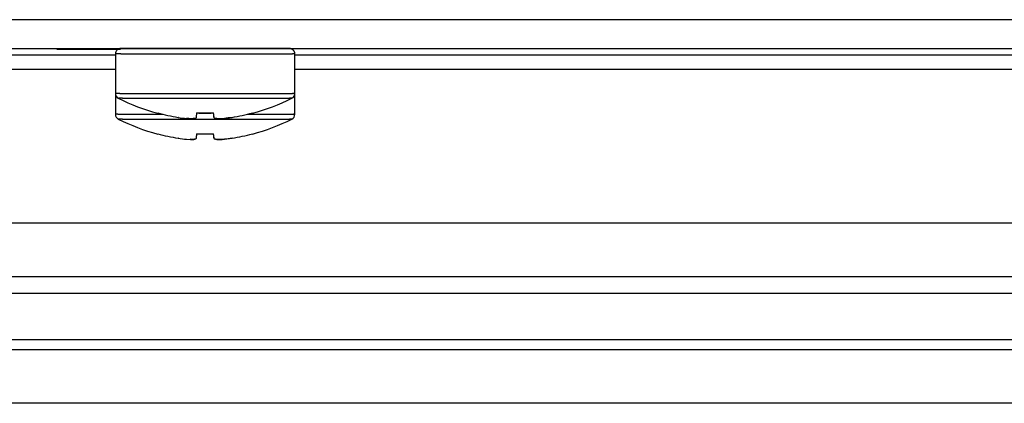
# Model space of a CAD drawing. Extents: x -255 to 1067, y -953 to 1035.
# Drawn here: x 35 to 90, y 138 to 160 of the extents above; entities that cross this region are included whole.
import ezdxf

# ---------------------------------------------------------------- set-up
doc = ezdxf.new("R2010")
doc.units = 0
doc.header["$MEASUREMENT"] = 0
doc.layers.add('5', color=7, linetype='CONTINUOUS')
doc.layers.add('8', color=7, linetype='CONTINUOUS')

msp = doc.modelspace()

# ---------------------------------------------------------------- linework, layer by layer
at = {"layer": '5', "color": 7, "linetype": 'CONTINUOUS'}
for p, q in [((-43.589593, 148.36374), (298.75116, 148.36374)), ((298.75116, 145.3642), (-43.589593, 145.3642)), ((11.150338, 144.45562), (124.01123, 144.45562)), ((317.76375, 141.85807), (-64.274698, 141.85821)), ((-44.424534, 141.31638), (297.91622, 141.31638)), ((297.91622, 138.31683), (-44.424534, 138.31683))]:
    msp.add_line(p, q, dxfattribs=at)
at = {"layer": '8', "color": 30, "linetype": 'CONTINUOUS'}
for p, q in [((460.95623, 159.6727), (10.756229, 159.6727)), ((10.756229, 158.0715), (460.95623, 158.0715)), ((30.689689, 157.71301), (40.706229, 157.71301)), ((50.706229, 157.71301), (187.00621, 157.71301)), ((30.703659, 156.91301), (40.706229, 156.91301)), ((50.706229, 156.91301), (187.00621, 156.91301))]:
    msp.add_line(p, q, dxfattribs=at)
at = {"layer": '8', "color": 2, "linetype": 'CONTINUOUS'}
for q in [(40.999209, 158.02977), (37.456239, 158.02977)]:
    msp.add_line((37.456239, 158.02977), q, dxfattribs=at)
at = {"layer": '8', "color": 6, "linetype": 'CONTINUOUS'}
for p, q in [((40.706229, 157.76558), (40.706229, 155.56558)), ((40.706309, 157.76552), (40.712129, 157.76571)), ((41.020029, 157.76688), (41.095689, 157.76703)), ((41.095689, 157.76703), (41.177149, 157.76717)), ((41.177149, 157.76717), (41.263979, 157.7673)), ((41.263979, 157.7673), (41.356049, 157.76743)), ((41.356049, 157.76743), (41.454109, 157.76755)), ((41.454109, 157.76755), (41.559549, 157.76768)), ((41.559549, 157.76768), (41.674289, 157.7678)), ((41.674289, 157.7678), (41.798059, 157.76792)), ((41.798059, 157.76792), (41.931079, 157.76804)), ((41.931079, 157.76804), (42.073119, 157.76816)), ((42.073119, 157.76816), (42.224719, 157.76827)), ((42.224719, 157.76827), (42.385469, 157.76838)), ((42.385469, 157.76838), (42.555709, 157.76849)), ((42.555709, 157.76849), (42.734909, 157.7686)), ((42.734909, 157.7686), (42.923279, 157.76869)), ((42.923279, 157.76869), (43.120159, 157.76879)), ((43.120159, 157.76879), (43.325559, 157.76888)), ((43.325559, 157.76888), (43.538709, 157.76896)), ((43.538709, 157.76896), (43.759419, 157.76903)), ((43.759419, 157.76903), (43.986809, 157.7691)), ((43.986809, 157.7691), (44.220479, 157.76916)), ((44.220479, 157.76916), (44.459449, 157.76921)), ((44.459449, 157.76921), (44.703139, 157.76925)), ((44.703139, 157.76925), (44.950519, 157.76929)), ((44.950519, 157.76929), (45.200829, 157.76931)), ((45.200829, 157.76931), (45.453029, 157.76932)), ((45.453029, 157.76932), (45.706229, 157.76933)), ((45.706229, 157.76933), (45.959419, 157.76932)), ((45.959419, 157.76932), (46.211619, 157.76931)), ((46.211619, 157.76931), (46.461939, 157.76929)), ((46.461939, 157.76929), (46.709319, 157.76925)), ((46.709319, 157.76925), (46.953009, 157.76921)), ((46.953009, 157.76921), (47.191979, 157.76916)), ((47.191979, 157.76916), (47.425649, 157.7691)), ((47.425649, 157.7691), (47.653029, 157.76903)), ((47.653029, 157.76903), (47.873749, 157.76896)), ((47.873749, 157.76896), (48.086899, 157.76888)), ((48.086899, 157.76888), (48.292299, 157.76879)), ((48.292299, 157.76879), (48.489179, 157.76869)), ((48.489179, 157.76869), (48.677539, 157.7686)), ((48.677539, 157.7686), (48.856749, 157.76849)), ((48.856749, 157.76849), (49.026979, 157.76838)), ((49.026979, 157.76838), (49.187739, 157.76827)), ((49.187739, 157.76827), (49.339329, 157.76816)), ((49.339329, 157.76816), (49.481369, 157.76804)), ((49.481369, 157.76804), (49.614399, 157.76792)), ((49.614399, 157.76792), (49.738169, 157.7678)), ((49.738169, 157.7678), (49.852899, 157.76768)), ((49.852899, 157.76768), (49.958339, 157.76755)), ((49.958339, 157.76755), (50.056409, 157.76743)), ((50.056409, 157.76743), (50.148499, 157.7673)), ((50.148499, 157.7673), (50.235299, 157.76717)), ((50.235299, 157.76717), (50.316679, 157.76703)), ((50.316679, 157.76703), (50.392419, 157.76688)), ((50.392419, 157.76688), (50.461579, 157.76672)), ((50.461579, 157.76672), (50.522919, 157.76657)), ((50.522919, 157.76657), (50.575259, 157.76643)), ((50.706229, 155.56558), (50.706229, 157.76558)), ((40.706229, 155.56561), (40.706229, 154.40514)), ((40.706309, 155.56561), (40.712129, 155.56579)), ((40.873269, 155.29662), (40.878599, 155.29678)), ((40.951199, 155.56675), (41.020029, 155.56689)), ((41.020029, 155.56689), (41.095689, 155.56703)), ((41.095689, 155.56703), (41.177149, 155.56717)), ((41.108509, 155.29772), (41.174939, 155.29786)), ((41.174939, 155.29786), (41.247999, 155.298)), ((41.177149, 155.56717), (41.263979, 155.5673)), ((41.247999, 155.298), (41.326689, 155.29813)), ((41.263979, 155.5673), (41.356049, 155.56743)), ((41.326689, 155.29813), (41.410589, 155.29826)), ((41.356049, 155.56743), (41.454109, 155.56755)), ((41.410589, 155.29826), (41.499559, 155.29838)), ((41.454109, 155.56755), (41.559549, 155.56768)), ((41.499559, 155.29838), (41.594289, 155.2985)), ((41.559549, 155.56768), (41.674289, 155.5678)), ((41.594289, 155.2985), (41.696129, 155.29862)), ((41.674289, 155.5678), (41.798059, 155.56792)), ((41.696129, 155.29862), (41.806969, 155.29874)), ((41.798059, 155.56792), (41.931079, 155.56804)), ((41.806969, 155.29874), (41.926549, 155.29886)), ((41.926549, 155.29886), (42.055099, 155.29897)), ((41.931079, 155.56804), (42.073119, 155.56816)), ((42.055099, 155.29897), (42.192369, 155.29909)), ((42.073119, 155.56816), (42.224719, 155.56827)), ((42.192369, 155.29909), (42.338889, 155.2992)), ((42.224719, 155.56827), (42.385469, 155.56838)), ((42.338889, 155.2992), (42.494289, 155.29931)), ((42.385469, 155.56838), (42.555709, 155.56849)), ((42.494289, 155.29931), (42.658869, 155.29941)), ((42.555709, 155.56849), (42.734909, 155.5686)), ((42.658869, 155.29941), (42.832129, 155.29951)), ((42.734909, 155.5686), (42.923279, 155.5687)), ((42.832129, 155.29951), (43.014269, 155.29961)), ((42.923279, 155.5687), (43.120159, 155.56879)), ((43.014269, 155.29961), (43.204649, 155.2997)), ((43.120159, 155.56879), (43.325559, 155.56888)), ((43.204649, 155.2997), (43.403289, 155.29978)), ((43.325559, 155.56888), (43.538709, 155.56896)), ((43.403289, 155.29978), (43.609439, 155.29986)), ((43.538709, 155.56896), (43.759419, 155.56903)), ((43.609439, 155.29986), (43.822919, 155.29993)), ((43.759419, 155.56903), (43.986809, 155.5691)), ((43.822919, 155.29993), (44.042859, 155.3)), ((43.986809, 155.5691), (44.220479, 155.56916)), ((44.042859, 155.3), (44.268889, 155.30006)), ((44.220479, 155.56916), (44.459449, 155.56921)), ((44.268889, 155.30006), (44.500059, 155.30011)), ((44.459449, 155.56921), (44.703139, 155.56925)), ((44.500059, 155.30011), (44.735799, 155.30015)), ((44.703139, 155.56925), (44.950519, 155.56929)), ((44.735799, 155.30015), (44.975119, 155.30018)), ((44.950519, 155.56929), (45.200829, 155.56931)), ((44.975119, 155.30018), (45.217279, 155.3002)), ((45.200829, 155.56931), (45.453029, 155.56932)), ((45.217279, 155.3002), (45.461269, 155.30022)), ((45.453029, 155.56932), (45.706229, 155.56933)), ((45.461269, 155.30022), (45.706229, 155.30022)), ((45.706229, 155.56933), (45.959419, 155.56932)), ((45.706229, 155.30022), (45.951179, 155.30022)), ((45.951179, 155.30022), (46.195169, 155.3002)), ((45.959419, 155.56932), (46.211619, 155.56931)), ((46.195169, 155.3002), (46.437329, 155.30018)), ((46.211619, 155.56931), (46.461939, 155.56929)), ((46.437329, 155.30018), (46.676649, 155.30015)), ((46.461939, 155.56929), (46.709319, 155.56925)), ((46.676649, 155.30015), (46.912399, 155.30011)), ((46.709319, 155.56925), (46.953009, 155.56921)), ((46.912399, 155.30011), (47.143569, 155.30006)), ((46.953009, 155.56921), (47.191979, 155.56916)), ((47.143569, 155.30006), (47.369599, 155.3)), ((47.191979, 155.56916), (47.425649, 155.5691)), ((47.369599, 155.3), (47.589539, 155.29993)), ((47.425649, 155.5691), (47.653029, 155.56903)), ((47.589539, 155.29993), (47.803019, 155.29986)), ((47.653029, 155.56903), (47.873749, 155.56896)), ((47.803019, 155.29986), (48.009159, 155.29978)), ((47.873749, 155.56896), (48.086899, 155.56888)), ((48.009159, 155.29978), (48.207809, 155.2997)), ((48.086899, 155.56888), (48.292299, 155.56879)), ((48.207809, 155.2997), (48.398189, 155.29961)), ((48.292299, 155.56879), (48.489179, 155.5687)), ((48.398189, 155.29961), (48.580329, 155.29951)), ((48.489179, 155.5687), (48.677539, 155.5686)), ((48.580329, 155.29951), (48.753589, 155.29941)), ((48.677539, 155.5686), (48.856749, 155.56849)), ((48.753589, 155.29941), (48.918169, 155.29931)), ((48.856749, 155.56849), (49.026979, 155.56838)), ((48.918169, 155.29931), (49.073559, 155.2992)), ((49.026979, 155.56838), (49.187739, 155.56827)), ((49.073559, 155.2992), (49.220079, 155.29909)), ((49.187739, 155.56827), (49.339329, 155.56816)), ((49.220079, 155.29909), (49.357359, 155.29897)), ((49.339329, 155.56816), (49.481369, 155.56804)), ((49.357359, 155.29897), (49.485899, 155.29886)), ((49.481369, 155.56804), (49.614399, 155.56792)), ((49.485899, 155.29886), (49.605489, 155.29874)), ((49.605489, 155.29874), (49.716329, 155.29862)), ((49.614399, 155.56792), (49.738169, 155.5678)), ((49.716329, 155.29862), (49.818159, 155.2985)), ((49.738169, 155.5678), (49.852899, 155.56768)), ((49.818159, 155.2985), (49.912889, 155.29838)), ((49.852899, 155.56768), (49.958339, 155.56755)), ((49.912889, 155.29838), (50.001879, 155.29826)), ((49.958339, 155.56755), (50.056409, 155.56743)), ((50.001879, 155.29826), (50.085759, 155.29813)), ((50.056409, 155.56743), (50.148499, 155.5673)), ((50.085759, 155.29813), (50.164369, 155.298)), ((50.148499, 155.5673), (50.235299, 155.56717)), ((50.164369, 155.298), (50.237509, 155.29786)), ((50.235299, 155.56717), (50.316679, 155.56704)), ((50.237509, 155.29786), (50.304239, 155.29771)), ((50.304239, 155.29771), (50.363419, 155.29757)), ((50.316679, 155.56704), (50.392419, 155.56689)), ((50.363419, 155.29757), (50.413899, 155.29744)), ((50.392419, 155.56689), (50.461579, 155.56674)), ((50.461579, 155.56674), (50.522919, 155.5666)), ((50.522919, 155.5666), (50.575259, 155.56646)), ((50.706229, 154.40514), (50.706229, 155.56561)), ((40.706309, 154.40511), (40.707749, 154.4052)), ((40.836669, 154.40598), (40.862699, 154.40606)), ((40.862699, 154.40606), (40.890739, 154.40614)), ((40.873269, 154.13611), (40.878599, 154.13629)), ((40.890739, 154.40614), (40.920809, 154.40622)), ((40.920809, 154.40622), (40.952739, 154.4063)), ((40.952739, 154.4063), (40.986539, 154.40637)), ((40.986539, 154.40637), (41.022049, 154.40645)), ((41.022049, 154.40645), (41.059269, 154.40652)), ((41.059269, 154.40652), (41.098049, 154.40659)), ((41.098049, 154.40659), (41.138369, 154.40666)), ((41.108509, 154.13727), (41.174939, 154.13741)), ((41.138369, 154.40666), (41.180099, 154.40673)), ((41.174939, 154.13741), (41.247999, 154.13755)), ((41.180099, 154.40673), (41.223239, 154.4068)), ((41.223239, 154.4068), (41.267619, 154.40686)), ((41.247999, 154.13755), (41.326689, 154.13769)), ((41.267619, 154.40686), (41.313199, 154.40693)), ((41.313199, 154.40693), (41.359999, 154.40699)), ((41.326689, 154.13769), (41.410589, 154.13782)), ((41.359999, 154.40699), (41.408209, 154.40705)), ((41.408209, 154.40705), (41.458199, 154.40712)), ((41.410589, 154.13782), (41.499559, 154.13794)), ((41.458199, 154.40712), (41.510479, 154.40718)), ((41.499559, 154.13794), (41.594289, 154.13806)), ((41.510479, 154.40718), (41.564959, 154.40724)), ((41.564959, 154.40724), (41.621669, 154.4073)), ((41.594289, 154.13806), (41.696129, 154.13818)), ((41.621669, 154.4073), (41.680569, 154.40736)), ((41.680569, 154.40736), (41.741779, 154.40742)), ((41.696129, 154.13818), (41.806969, 154.1383)), ((41.741779, 154.40742), (41.805239, 154.40748)), ((41.805239, 154.40748), (41.871049, 154.40754)), ((41.806969, 154.1383), (41.926549, 154.13841)), ((41.871049, 154.40754), (41.939139, 154.4076)), ((41.926549, 154.13841), (42.055099, 154.13853)), ((41.939139, 154.4076), (42.009619, 154.40766)), ((42.009619, 154.40766), (42.082369, 154.40772)), ((42.055099, 154.13853), (42.192369, 154.13864)), ((42.082369, 154.40772), (42.157479, 154.40778)), ((42.157479, 154.40778), (42.235009, 154.40784)), ((42.192369, 154.13864), (42.338889, 154.13875)), ((42.235009, 154.40784), (42.315089, 154.40789)), ((42.315089, 154.40789), (42.397049, 154.40795)), ((42.338889, 154.13875), (42.494289, 154.13886)), ((42.397049, 154.40795), (42.480789, 154.408)), ((42.480789, 154.408), (42.568449, 154.40806)), ((42.494289, 154.13886), (42.658869, 154.13897)), ((42.568449, 154.40806), (42.660889, 154.40811)), ((42.658869, 154.13897), (42.832129, 154.13907)), ((42.660889, 154.40811), (42.749059, 154.40816)), ((42.749059, 154.40816), (42.829919, 154.40821)), ((42.829919, 154.40821), (42.938689, 154.40826)), ((42.832129, 154.13907), (43.014269, 154.13916)), ((42.938689, 154.40826), (43.112449, 154.40834)), ((43.014269, 154.13916), (43.204649, 154.13926)), ((43.065159, 154.46918), (43.067079, 154.47963)), ((43.112449, 154.40834), (43.343779, 154.40844)), ((43.204649, 154.13926), (43.403289, 154.13934)), ((43.403289, 154.13934), (43.609439, 154.13942)), ((43.609439, 154.13942), (43.822919, 154.13949)), ((43.822919, 154.13949), (44.042859, 154.13956)), ((44.042859, 154.13956), (44.268889, 154.13961)), ((44.206109, 154.23377), (44.206109, 154.23374)), ((44.206109, 154.23374), (44.206109, 154.23372)), ((44.206109, 154.23372), (44.206109, 154.23369)), ((44.206109, 154.23369), (44.206109, 154.23366)), ((44.206109, 154.23366), (44.206109, 154.23364)), ((44.206109, 154.23364), (44.206109, 154.23361)), ((44.206109, 154.23361), (44.206109, 154.23359)), ((44.206109, 154.23359), (44.206109, 154.23356)), ((44.206109, 154.23356), (44.206109, 154.23354)), ((44.206109, 154.23354), (44.206109, 154.23351)), ((44.206109, 154.23351), (44.206109, 154.23348)), ((44.206109, 154.23348), (44.206109, 154.23346)), ((44.206109, 154.23346), (44.206109, 154.23343)), ((44.206109, 154.23343), (44.206109, 154.23341)), ((44.206109, 154.23341), (44.206109, 154.23338)), ((44.206109, 154.23338), (44.206109, 154.23336)), ((44.206109, 154.23336), (44.206109, 154.23331)), ((44.206109, 154.23331), (44.206109, 154.23325)), ((44.268889, 154.13961), (44.500059, 154.13966)), ((44.500059, 154.13966), (44.735799, 154.1397)), ((44.735799, 154.1397), (44.975119, 154.13974)), ((44.975119, 154.13974), (45.217279, 154.13976)), ((45.217279, 154.13976), (45.461269, 154.13977)), ((45.223879, 154.23237), (45.250039, 154.48126)), ((45.706229, 154.4674), (45.249839, 154.4812)), ((45.461269, 154.13977), (45.706229, 154.13978)), ((46.162619, 154.4812), (45.706229, 154.4674)), ((45.706229, 154.13978), (45.951179, 154.13977)), ((45.951179, 154.13977), (46.195169, 154.13976)), ((46.162419, 154.48126), (46.188579, 154.23237)), ((46.195169, 154.13976), (46.437329, 154.13974)), ((46.437329, 154.13974), (46.676649, 154.1397)), ((46.676649, 154.1397), (46.912399, 154.13966)), ((46.912399, 154.13966), (47.143569, 154.13961)), ((47.143569, 154.13961), (47.369599, 154.13956)), ((47.206309, 154.23377), (47.206309, 154.23374)), ((47.206309, 154.23374), (47.206309, 154.23372)), ((47.206309, 154.23372), (47.206309, 154.23369)), ((47.206309, 154.23369), (47.206309, 154.23366)), ((47.206309, 154.23366), (47.206309, 154.23364)), ((47.206309, 154.23364), (47.206309, 154.23361)), ((47.206309, 154.23361), (47.206309, 154.23359)), ((47.206309, 154.23359), (47.206309, 154.23356)), ((47.206309, 154.23356), (47.206309, 154.23354)), ((47.206309, 154.23354), (47.206309, 154.23351)), ((47.206309, 154.23351), (47.206309, 154.23348)), ((47.206309, 154.23348), (47.206309, 154.23346)), ((47.206309, 154.23346), (47.206309, 154.23343)), ((47.206309, 154.23343), (47.206309, 154.23341)), ((47.206309, 154.23341), (47.206309, 154.23338)), ((47.206309, 154.23338), (47.206309, 154.23336)), ((47.206309, 154.23336), (47.206309, 154.23331)), ((47.206309, 154.23331), (47.206309, 154.23325)), ((47.369599, 154.13956), (47.589539, 154.13949)), ((47.589539, 154.13949), (47.803019, 154.13942)), ((47.803019, 154.13942), (48.009159, 154.13934)), ((48.009159, 154.13934), (48.207809, 154.13926)), ((48.068679, 154.40844), (48.173069, 154.4084)), ((48.173069, 154.4084), (48.275409, 154.40835)), ((48.207809, 154.13926), (48.398189, 154.13916)), ((48.275409, 154.40835), (48.375629, 154.40831)), ((48.345379, 154.47963), (48.347299, 154.46918)), ((48.375629, 154.40831), (48.473769, 154.40826)), ((48.398189, 154.13916), (48.580329, 154.13907)), ((48.473769, 154.40826), (48.569669, 154.40821)), ((48.569669, 154.40821), (48.663399, 154.40816)), ((48.580329, 154.13907), (48.753589, 154.13897)), ((48.663399, 154.40816), (48.754819, 154.40811)), ((48.753589, 154.13897), (48.918169, 154.13886)), ((48.754819, 154.40811), (48.844009, 154.40806)), ((48.844009, 154.40806), (48.930839, 154.408)), ((48.918169, 154.13886), (49.073559, 154.13875)), ((48.930839, 154.408), (49.015399, 154.40795)), ((49.015399, 154.40795), (49.097569, 154.40789)), ((49.073559, 154.13875), (49.220079, 154.13864)), ((49.097569, 154.40789), (49.177449, 154.40784)), ((49.177449, 154.40784), (49.254919, 154.40778)), ((49.220079, 154.13864), (49.357359, 154.13853)), ((49.254919, 154.40778), (49.330089, 154.40772)), ((49.330089, 154.40772), (49.402849, 154.40766)), ((49.357359, 154.13853), (49.485899, 154.13841)), ((49.402849, 154.40766), (49.473319, 154.4076)), ((49.473319, 154.4076), (49.541399, 154.40754)), ((49.485899, 154.13841), (49.605489, 154.1383)), ((49.541399, 154.40754), (49.607209, 154.40748)), ((49.605489, 154.1383), (49.716329, 154.13818)), ((49.607209, 154.40748), (49.670669, 154.40742)), ((49.670669, 154.40742), (49.731889, 154.40736)), ((49.716329, 154.13818), (49.818159, 154.13806)), ((49.731889, 154.40736), (49.790779, 154.4073)), ((49.790779, 154.4073), (49.847499, 154.40724)), ((49.818159, 154.13806), (49.912889, 154.13794)), ((49.847499, 154.40724), (49.901979, 154.40718)), ((49.901979, 154.40718), (49.954259, 154.40712)), ((49.912889, 154.13794), (50.001879, 154.13782)), ((49.954259, 154.40712), (50.004249, 154.40705)), ((50.001879, 154.13782), (50.085759, 154.13769)), ((50.004249, 154.40705), (50.052459, 154.40699)), ((50.052459, 154.40699), (50.099249, 154.40693)), ((50.085759, 154.13769), (50.164369, 154.13755)), ((50.099249, 154.40693), (50.144839, 154.40686)), ((50.144839, 154.40686), (50.189219, 154.4068)), ((50.164369, 154.13755), (50.237509, 154.13741)), ((50.189219, 154.4068), (50.232349, 154.40673)), ((50.232349, 154.40673), (50.274089, 154.40666)), ((50.237509, 154.13741), (50.304239, 154.13726)), ((50.274089, 154.40666), (50.314409, 154.40659)), ((50.304239, 154.13726), (50.363419, 154.13712)), ((50.314409, 154.40659), (50.353179, 154.40652)), ((50.353179, 154.40652), (50.390399, 154.40645)), ((50.363419, 154.13712), (50.413899, 154.13698)), ((50.390399, 154.40645), (50.425909, 154.40637)), ((50.425909, 154.40637), (50.459709, 154.4063)), ((50.459709, 154.4063), (50.491639, 154.40622)), ((50.491639, 154.40622), (50.521709, 154.40614)), ((50.521709, 154.40614), (50.549759, 154.40606)), ((50.549759, 154.40606), (50.575769, 154.40598)), ((50.575769, 154.40598), (50.599589, 154.4059)), ((50.599589, 154.4059), (50.621279, 154.40582)), ((50.657639, 154.40565), (50.671829, 154.40557)), ((43.065159, 153.30874), (43.067079, 153.31919)), ((44.206109, 153.07352), (44.206109, 153.07348)), ((44.206109, 153.07348), (44.206109, 153.07344)), ((44.206109, 153.07344), (44.206109, 153.07341)), ((44.206109, 153.07341), (44.206109, 153.07337)), ((44.206109, 153.07337), (44.206109, 153.07333)), ((44.206109, 153.07333), (44.206109, 153.07329)), ((44.206109, 153.07329), (44.206109, 153.07325)), ((44.206109, 153.07325), (44.206109, 153.07321)), ((44.206109, 153.07321), (44.206109, 153.07317)), ((44.206109, 153.07317), (44.206109, 153.07314)), ((44.206109, 153.07314), (44.206109, 153.0731)), ((44.206109, 153.0731), (44.206109, 153.07306)), ((44.206109, 153.07306), (44.206109, 153.07302)), ((44.206109, 153.07302), (44.206109, 153.07298)), ((44.206109, 153.07298), (44.206109, 153.07295)), ((44.206109, 153.07295), (44.206109, 153.0729)), ((44.206109, 153.0729), (44.206109, 153.07284)), ((44.206109, 153.07284), (44.206109, 153.07275)), ((45.223879, 153.07192), (45.250039, 153.32081)), ((45.706229, 153.30696), (45.249839, 153.32076)), ((46.162619, 153.32076), (45.706229, 153.30696)), ((46.162419, 153.32081), (46.188579, 153.07192)), ((47.206309, 153.07352), (47.206309, 153.07348)), ((47.206309, 153.07348), (47.206309, 153.07344)), ((47.206309, 153.07344), (47.206309, 153.07341)), ((47.206309, 153.07341), (47.206309, 153.07337)), ((47.206309, 153.07337), (47.206309, 153.07333)), ((47.206309, 153.07333), (47.206309, 153.07329)), ((47.206309, 153.07329), (47.206309, 153.07325)), ((47.206309, 153.07325), (47.206309, 153.07321)), ((47.206309, 153.07321), (47.206309, 153.07317)), ((47.206309, 153.07317), (47.206309, 153.07314)), ((47.206309, 153.07314), (47.206309, 153.0731)), ((47.206309, 153.0731), (47.206309, 153.07306)), ((47.206309, 153.07306), (47.206309, 153.07302)), ((47.206309, 153.07302), (47.206309, 153.07298)), ((47.206309, 153.07298), (47.206309, 153.07295)), ((47.206309, 153.07295), (47.206309, 153.0729)), ((47.206309, 153.0729), (47.206309, 153.07284)), ((47.206309, 153.07284), (47.206309, 153.07275)), ((48.345379, 153.31919), (48.347299, 153.30874))]:
    msp.add_line(p, q, dxfattribs=at)
for centre, radius, start, end in [((40.722671, 157.53686), 0.229094, 88.659807, 92.637401), ((40.76395, 154.42885), 3.337238, 90.161916, 90.616724), ((40.834226, 144.68089), 13.085426, 90.191067, 90.349005), ((40.935793, 125.09752), 32.669042, 90.175179, 90.254663), ((41.054793, 93.397981), 64.368801, 90.147104, 90.194832), ((41.203962, 48.457644), 109.30938, 90.132488, 90.164814), ((41.355141, -11.796453), 169.56366, 90.113235, 90.136492), ((50.284503, 80.757563), 77.009416, 89.74901, 89.783674), ((50.511051, 139.05694), 18.709631, 89.526802, 89.660692), ((50.554688, 144.79771), 12.968694, 89.331003, 89.510118), ((40.722605, 155.31487), 0.251138, 88.762401, 92.390683), ((40.764759, 151.90665), 3.65948, 90.160312, 90.575071), ((40.836204, 141.2172), 14.349156, 90.182138, 90.326166), ((40.939722, 119.74296), 35.823629, 90.166037, 90.238521), ((41.073346, 84.980158), 70.586681, 90.149206, 90.19273), ((40.888461, 155.09154), 0.205474, 88.539122, 92.750927), ((41.211953, 35.685023), 119.88201, 90.124623, 90.154097), ((40.927445, 151.95759), 3.339532, 90.143701, 90.578979), ((40.998113, 141.93131), 13.366036, 90.1903, 90.338835), ((41.091284, 121.62973), 33.66782, 90.159857, 90.234107), ((41.216691, 88.629661), 66.66812, 90.144092, 90.188507), ((41.365166, 41.731928), 113.56608, 90.129487, 90.159496), ((50.133244, 75.395079), 79.902854, 89.766611, 89.798751), ((50.351048, 136.0819), 19.215668, 89.554194, 89.678952), ((50.394131, 142.18415), 13.113269, 89.366357, 89.534976), ((50.272257, 71.109729), 84.457274, 89.762836, 89.794443), ((50.512316, 135.05001), 20.516566, 89.572012, 89.694109), ((50.549038, 141.34552), 14.220958, 89.367153, 89.530495), ((40.710403, 154.37777), 0.027559, 86.990514, 95.524507), ((40.72122, 153.95228), 0.453107, 90.316157, 91.184957), ((40.740596, 152.60316), 1.802354, 90.39471, 90.695452), ((40.767929, 149.87785), 4.527793, 90.350015, 90.503009), ((40.803881, 145.30877), 9.097013, 90.309132, 90.400648), ((40.837478, 138.6264), 15.779469, 90.238408, 90.300209), ((40.898453, 129.2715), 25.134548, 90.244584, 90.288671), ((40.939763, 117.08775), 37.318366, 90.194885, 90.228155), ((41.001959, 101.59762), 52.80862, 90.179334, 90.2052), ((40.888324, 153.9432), 0.193334, 88.406819, 92.88323), ((40.927435, 150.9951), 3.141537, 90.152567, 90.61528), ((40.998082, 141.56339), 12.573485, 90.202154, 90.360051), ((41.09168, 122.4654), 31.671699, 90.170649, 90.249579), ((41.21735, 91.423102), 62.714244, 90.153778, 90.200993), ((41.348161, 47.314556), 106.82298, 90.12854, 90.160443), ((50.134468, 78.978375), 75.159125, 89.752814, 89.786982), ((50.354353, 136.06088), 18.076226, 89.536569, 89.669191), ((50.391996, 141.80113), 12.33586, 89.316505, 89.495752), ((50.472395, 120.18455), 34.221597, 89.718213, 89.750728), ((50.507576, 124.42337), 29.982657, 89.713234, 89.745606), ((50.590419, 143.52308), 10.882799, 89.505996, 89.571387), ((50.655534, 151.77373), 2.631898, 89.125347, 89.37485), ((50.66584, 152.66844), 1.737134, 88.671677, 89.01477)]:
    msp.add_arc(centre, radius, start, end, dxfattribs=at)
for points, knots in [([(50.706109, 157.76552), (50.706229, 157.76914), (50.706129, 157.7745), (50.705809, 157.78166), (50.705299, 157.78984), (50.704259, 157.80084), (50.702299, 157.81466), (50.699649, 157.82858), (50.694589, 157.84971), (50.685279, 157.87778), (50.669169, 157.91168), (50.648529, 157.94385), (50.615379, 157.98346), (50.564359, 158.02402), (50.496929, 158.05564), (50.420169, 158.06634), (50.413529, 158.065), (50.404909, 158.06593), (50.396499, 158.06578), (50.384779, 158.06594), (50.359179, 158.06608), (50.305999, 158.06633), (50.204909, 158.06662), (50.077129, 158.06689), (49.852629, 158.06726), (49.455099, 158.06775), (48.777669, 158.06828), (47.897099, 158.06873), (46.838359, 158.06904), (45.673259, 158.06914), (44.504749, 158.06902), (43.443559, 158.06871), (42.695469, 158.06831), (42.207069, 158.06794), (41.901679, 158.06766), (41.645159, 158.06737), (41.465799, 158.06711), (41.340809, 158.06689), (41.254709, 158.06672), (41.179239, 158.06654), (41.125879, 158.06638), (41.089129, 158.06625), (41.064419, 158.06614), (41.043569, 158.06604), (41.028799, 158.06594), (41.018569, 158.06586), (41.011199, 158.06575), (41.005749, 158.06579), (40.997959, 158.06527), (40.994709, 158.06601), (40.931799, 158.05927), (40.865079, 158.03359), (40.806439, 157.9931), (40.760399, 157.94168), (40.718949, 157.86795), (40.706169, 157.80595), (40.706309, 157.76552)], [0, 0, 0, 0, 0.000685918, 0.001032545, 0.001381578, 0.002263894, 0.003160447, 0.00407059, 0.004993595, 0.007344112, 0.009754708, 0.012208234, 0.014685512, 0.019693012, 0.024543117, 0.029263639, 0.033236012, 0.041267641, 0.049228844, 0.057123022, 0.06495005, 0.091293564, 0.11677502, 0.14135121, 0.16499294, 0.22281066, 0.28580212, 0.35405003, 0.42630725, 0.50205297, 0.57773263, 0.65104288, 0.72008546, 0.75273653, 0.78388671, 0.81348295, 0.84287058, 0.85835433, 0.87423421, 0.89050293, 0.90715064, 0.91606854, 0.92508612, 0.93420113, 0.94341124, 0.94913531, 0.9548943, 0.96068876, 0.96652127, 0.97021973, 0.97445426, 0.97904683, 0.98382677, 0.98806838, 0.99223499, 1, 1, 1, 1]), ([(44.206109, 154.23377), (44.364029, 154.20787), (44.519869, 154.18741), (45.007329, 154.14523), (45.217319, 154.172), (45.223869, 154.23454)], [0, 0, 0, 0, 0.29066449, 0.29066449, 1, 1, 1, 1]), ([(45.223869, 154.23248), (45.221259, 154.20761), (45.185549, 154.18787), (45.018749, 154.15714), (44.861099, 154.15784), (44.672339, 154.17365)], [0, 0, 0, 0, 0.27781977, 0.27781977, 0.69041012, 0.69041012, 0.69041012, 0.69041012]), ([(46.188549, 154.23454), (46.191119, 154.21032), (46.224939, 154.19078), (46.460759, 154.14397), (46.816099, 154.16961), (47.206309, 154.23377)], [0.0000001779, 0.0000001779, 0.0000001779, 0.0000001779, 0.26972511, 0.26972511, 1, 1, 1, 1]), ([(47.206309, 154.23325), (47.061749, 154.20933), (46.918699, 154.1901), (46.420509, 154.14263), (46.195379, 154.16799), (46.188549, 154.23248)], [0, 0, 0, 0, 0.26526176, 0.26526176, 1, 1, 1, 1]), ([(44.206109, 153.07352), (44.364029, 153.04742), (44.519869, 153.02697), (45.007329, 152.98479), (45.217319, 153.01156), (45.223869, 153.0743)], [0, 0, 0, 0, 0.29066449, 0.29066449, 1, 1, 1, 1]), ([(45.223869, 153.07198), (45.221259, 153.04716), (45.185549, 153.02743), (45.067489, 153.00568), (45.001399, 153.00127), (44.869909, 153.01951)], [0, 0, 0, 0, 0.27781977, 0.27781977, 0.48868212, 0.48868212, 0.48868212, 0.48868212]), ([(46.188549, 153.0743), (46.191119, 153.04987), (46.224939, 153.03033), (46.460759, 152.98353), (46.816099, 153.00916), (47.206309, 153.07352)], [0, 0, 0, 0, 0.26972511, 0.26972511, 1, 1, 1, 1]), ([(47.206309, 153.07275), (47.061749, 153.04889), (46.918699, 153.02966), (46.420509, 152.98219), (46.195379, 153.00755), (46.188549, 153.07198)], [0, 0, 0, 0, 0.26526176, 0.26526176, 1, 1, 1, 1])]:
    msp.add_open_spline(points, degree=3, knots=knots, dxfattribs=at)
for points in [[(40.706309, 155.56561), (40.705269, 155.45397), (40.772409, 155.34487), (40.873269, 155.29662)], [(40.873269, 155.29662), (41.574649, 154.95021), (42.309919, 154.67262), (43.065189, 154.46927)], [(48.347229, 154.46927), (49.102519, 154.67263), (49.837789, 154.95018), (50.539149, 155.29662)], [(50.539149, 155.29662), (50.639449, 155.3451), (50.707669, 155.45355), (50.706109, 155.56561)], [(40.706309, 154.40511), (40.705269, 154.29353), (40.772409, 154.18443), (40.873269, 154.13611)], [(40.873269, 154.13611), (41.574649, 153.78977), (42.309919, 153.51218), (43.065189, 153.30877)], [(43.066989, 154.47958), (43.442069, 154.37931), (43.823019, 154.29695), (44.206109, 154.23377)], [(44.220279, 154.23083), (44.215599, 154.23159), (44.210919, 154.23236), (44.206109, 154.23325)], [(45.223869, 154.23454), (45.230509, 154.298), (45.239169, 154.38065), (45.249639, 154.48138)], [(45.249639, 154.48138), (45.554269, 154.46806), (45.858309, 154.46806), (46.162789, 154.48138)], [(46.162789, 154.48138), (46.173289, 154.38066), (46.181949, 154.298), (46.188549, 154.23454)], [(47.206309, 154.23377), (47.589429, 154.29695), (47.970379, 154.37931), (48.345429, 154.47958)], [(48.347229, 153.30877), (49.102519, 153.51219), (49.837789, 153.78973), (50.539149, 154.13611)], [(50.539149, 154.13611), (50.639449, 154.18465), (50.707669, 154.29311), (50.706109, 154.40511)], [(43.066989, 153.31907), (43.442069, 153.21887), (43.823019, 153.13651), (44.206109, 153.07352)], [(44.227079, 153.07107), (44.220209, 153.07039), (44.213229, 153.07153), (44.206109, 153.07275)], [(45.223869, 153.0743), (45.230509, 153.13756), (45.239169, 153.22021), (45.249639, 153.32088)], [(45.249639, 153.32088), (45.554269, 153.30762), (45.858309, 153.30762), (46.162789, 153.32088)], [(46.162789, 153.32088), (46.173289, 153.22021), (46.181949, 153.13756), (46.188549, 153.0743)], [(47.206309, 153.07352), (47.589429, 153.13651), (47.970379, 153.21886), (48.345429, 153.31907)]]:
    msp.add_open_spline(points, degree=3, dxfattribs=at)

doc.saveas('drawing.dxf')
